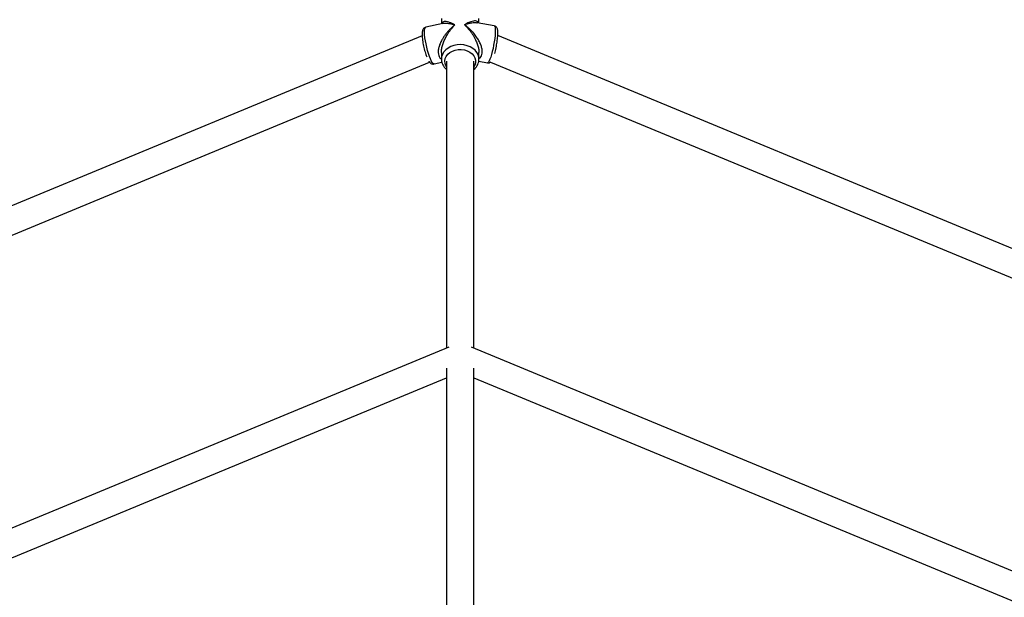
# Model space of a CAD drawing. Units: millimetres. Extents: x -4534 to 4839, y -3372 to 8938.
# Drawn here: x -226 to 350, y 6227 to 6565 of the extents above; entities that cross this region are included whole.
import ezdxf

# ---------------------------------------------------------------- set-up
doc = ezdxf.new("R2010")
doc.units = ezdxf.units.MM
doc.layers.add('Toestel 2D', color=7, linetype='Continuous', lineweight=20)

# ---------------------------------------------------------------- blocks, each defined once
blk = doc.blocks.new('BG-8145-RB')
at = {"layer": 'Toestel 2D', "lineweight": 25}
for points in [[(21.36, 6562.47), (21.36, 6562.47), (11.41, 6560.21), (11.41, 6560.21)], [(20.58, 6565.4), (20.58, 6565.4), (20.58, 6562.29), (20.58, 6562.29)], [(51.56, 6561.03), (51.56, 6561.03), (41.55, 6562.86), (41.55, 6562.86)], [(42.58, 6562.68), (42.58, 6562.68), (42.58, 6565.4), (42.58, 6565.4)], [(9.32, 6555.28), (9.32, 6555.28), (-322.4, 6417.88), (-322.4, 6417.88)], [(382.14, 6419.3), (382.14, 6419.3), (53.61, 6555.38), (53.61, 6555.38)], [(20.58, 6545.51), (20.58, 6545.51), (20.58, 6541.62), (20.58, 6541.62)], [(42.58, 6541.62), (42.58, 6541.62), (42.58, 6545.42), (42.58, 6545.42)], [(-316.28, 6403.1), (-316.28, 6403.1), (13.7, 6539.78), (13.7, 6539.78)], [(16.28, 6538.75), (16.28, 6538.75), (20.85, 6539.79), (20.85, 6539.79)], [(20.58, 6541.62), (20.58, 6541.62), (20.59, 6541.39), (20.59, 6541.39)], [(23.58, 6540.33), (23.58, 6540.33), (23.58, 6372.4), (23.58, 6372.4)], [(39.58, 6372.4), (39.58, 6372.4), (39.58, 6540.33), (39.58, 6540.33)], [(42.44, 6540.33), (42.44, 6540.33), (47.59, 6539.39), (47.59, 6539.39)], [(42.58, 6541.62), (42.58, 6541.62), (42.58, 6541.8), (42.58, 6541.8)], [(49.35, 6539.83), (49.35, 6539.83), (376.02, 6404.52), (376.02, 6404.52)], [(25, 6372.98), (25, 6372.98), (-639.61, 6097.69), (-639.61, 6097.69)], [(702.77, 6097.69), (702.77, 6097.69), (38.17, 6372.98), (38.17, 6372.98)], [(23.58, 6360.75), (23.58, 6360.75), (23.58, 6183.6), (23.58, 6183.6)], [(39.58, 6183.6), (39.58, 6183.6), (39.58, 6360.75), (39.58, 6360.75)], [(-630.62, 6084.1), (-630.62, 6084.1), (23.58, 6355.08), (23.58, 6355.08)], [(39.58, 6355.08), (39.58, 6355.08), (693.78, 6084.1), (693.78, 6084.1)]]:
    blk.add_open_spline(points, degree=3, dxfattribs=at)
for points, knots in [([(28.45, 6561.59), (28.02, 6561.23), (27.58, 6560.87), (27.15, 6560.49), (27.15, 6560.49), (26.84, 6560.22), (26.54, 6559.94), (26.24, 6559.66), (26.24, 6559.66), (25.87, 6559.3), (25.51, 6558.93), (25.15, 6558.55), (25.15, 6558.55), (24.83, 6558.22), (24.52, 6557.88), (24.21, 6557.52), (24.21, 6557.52), (23.77, 6557.01), (23.33, 6556.47), (22.91, 6555.92), (22.91, 6555.92), (22.54, 6555.42), (22.17, 6554.91), (21.83, 6554.38), (21.83, 6554.38), (21.52, 6553.91), (21.22, 6553.42), (20.94, 6552.93), (20.94, 6552.93), (20.51, 6552.17), (20.12, 6551.38), (19.79, 6550.57), (19.79, 6550.57), (19.5, 6549.86), (19.25, 6549.14), (19.07, 6548.41), (19.07, 6548.41), (18.9, 6547.72), (18.79, 6547.03), (18.75, 6546.35), (18.75, 6546.35), (18.71, 6545.73), (18.74, 6545.13), (18.85, 6544.57), (18.85, 6544.57), (18.95, 6544.02), (19.14, 6543.52), (19.37, 6543.06), (19.37, 6543.06), (19.61, 6542.6), (19.9, 6542.17), (20.3, 6541.9), (20.3, 6541.9), (20.39, 6541.84), (20.49, 6541.79), (20.58, 6541.73)], [0, 0, 0, 0, 0.066667, 0.066667, 0.066667, 0.066667, 0.133333, 0.133333, 0.133333, 0.133333, 0.2, 0.2, 0.2, 0.2, 0.266667, 0.266667, 0.266667, 0.266667, 0.333333, 0.333333, 0.333333, 0.333333, 0.4, 0.4, 0.4, 0.4, 0.466667, 0.466667, 0.466667, 0.466667, 0.533333, 0.533333, 0.533333, 0.533333, 0.6, 0.6, 0.6, 0.6, 0.666667, 0.666667, 0.666667, 0.666667, 0.733333, 0.733333, 0.733333, 0.733333, 0.8, 0.8, 0.8, 0.8, 0.866667, 0.866667, 0.866667, 0.866667, 1, 1, 1, 1]), ([(20.6, 6545.51), (20.6, 6545.59), (20.59, 6545.66), (20.59, 6545.74), (20.59, 6545.74), (20.55, 6546.39), (20.66, 6547.11), (20.8, 6547.82), (20.8, 6547.82), (20.96, 6548.58), (21.14, 6549.33), (21.37, 6550.07), (21.37, 6550.07), (21.62, 6550.89), (21.93, 6551.71), (22.28, 6552.49), (22.28, 6552.49), (22.62, 6553.28), (23, 6554.05), (23.41, 6554.79), (23.41, 6554.79), (23.89, 6555.66), (24.4, 6556.49), (24.94, 6557.28), (24.94, 6557.28), (25.28, 6557.79), (25.63, 6558.27), (26, 6558.75), (26, 6558.75), (26.35, 6559.21), (26.71, 6559.66), (27.08, 6560.09), (27.08, 6560.09), (27.53, 6560.61), (27.99, 6561.1), (28.45, 6561.59)], [0, 0, 0, 0, 0.1, 0.1, 0.1, 0.1, 0.2, 0.2, 0.2, 0.2, 0.3, 0.3, 0.3, 0.3, 0.4, 0.4, 0.4, 0.4, 0.5, 0.5, 0.5, 0.5, 0.6, 0.6, 0.6, 0.6, 0.7, 0.7, 0.7, 0.7, 0.8, 0.8, 0.8, 0.8, 1, 1, 1, 1]), ([(28.45, 6561.59), (28.09, 6561.79), (27.73, 6561.98), (27.38, 6562.16), (27.38, 6562.16), (27.12, 6562.29), (26.86, 6562.42), (26.6, 6562.53), (26.6, 6562.53), (26.3, 6562.67), (26.01, 6562.79), (25.72, 6562.9), (25.72, 6562.9), (25.44, 6563), (25.17, 6563.1), (24.91, 6563.18), (24.91, 6563.18), (24.39, 6563.34), (23.89, 6563.45), (23.42, 6563.51), (23.42, 6563.51), (23, 6563.56), (22.61, 6563.57), (22.26, 6563.51), (22.26, 6563.51), (21.93, 6563.46), (21.63, 6563.35), (21.36, 6563.19), (21.36, 6563.19), (21.12, 6563.05), (20.9, 6562.88), (20.8, 6562.57), (20.8, 6562.57), (20.78, 6562.49), (20.76, 6562.41), (20.75, 6562.33)], [0, 0, 0, 0, 0.1, 0.1, 0.1, 0.1, 0.2, 0.2, 0.2, 0.2, 0.3, 0.3, 0.3, 0.3, 0.4, 0.4, 0.4, 0.4, 0.5, 0.5, 0.5, 0.5, 0.6, 0.6, 0.6, 0.6, 0.7, 0.7, 0.7, 0.7, 0.8, 0.8, 0.8, 0.8, 1, 1, 1, 1]), ([(21.36, 6562.43), (21.68, 6562.5), (22, 6562.57), (22.35, 6562.61), (22.35, 6562.61), (22.92, 6562.67), (23.55, 6562.64), (24.21, 6562.57), (24.21, 6562.57), (24.63, 6562.52), (25.06, 6562.46), (25.49, 6562.38), (25.49, 6562.38), (25.92, 6562.3), (26.36, 6562.21), (26.8, 6562.09), (26.8, 6562.09), (27.34, 6561.94), (27.9, 6561.77), (28.45, 6561.59)], [0, 0, 0, 0, 0.166667, 0.166667, 0.166667, 0.166667, 0.333333, 0.333333, 0.333333, 0.333333, 0.5, 0.5, 0.5, 0.5, 0.666667, 0.666667, 0.666667, 0.666667, 1, 1, 1, 1]), ([(42.33, 6562.72), (42.3, 6562.82), (42.27, 6562.92), (42.22, 6563.01), (42.22, 6563.01), (42.09, 6563.31), (41.84, 6563.47), (41.57, 6563.6), (41.57, 6563.6), (41.27, 6563.75), (40.94, 6563.85), (40.56, 6563.89), (40.56, 6563.89), (40.19, 6563.92), (39.78, 6563.9), (39.35, 6563.84), (39.35, 6563.84), (38.85, 6563.76), (38.31, 6563.62), (37.75, 6563.43), (37.75, 6563.43), (37.39, 6563.31), (37.03, 6563.17), (36.66, 6563.01), (36.66, 6563.01), (36.29, 6562.85), (35.92, 6562.68), (35.54, 6562.48), (35.54, 6562.48), (35.09, 6562.24), (34.62, 6561.97), (34.15, 6561.71)], [0, 0, 0, 0, 0.111111, 0.111111, 0.111111, 0.111111, 0.222222, 0.222222, 0.222222, 0.222222, 0.333333, 0.333333, 0.333333, 0.333333, 0.444444, 0.444444, 0.444444, 0.444444, 0.555556, 0.555556, 0.555556, 0.555556, 0.666667, 0.666667, 0.666667, 0.666667, 0.777778, 0.777778, 0.777778, 0.777778, 1, 1, 1, 1]), ([(34.15, 6561.71), (34.59, 6561.86), (35.04, 6562.02), (35.47, 6562.16), (35.47, 6562.16), (35.78, 6562.26), (36.09, 6562.35), (36.4, 6562.43), (36.4, 6562.43), (36.78, 6562.53), (37.15, 6562.62), (37.52, 6562.7), (37.52, 6562.7), (37.85, 6562.76), (38.17, 6562.82), (38.49, 6562.86), (38.49, 6562.86), (38.95, 6562.92), (39.4, 6562.96), (39.84, 6562.98), (39.84, 6562.98), (40.23, 6562.99), (40.62, 6562.99), (40.98, 6562.94), (40.98, 6562.94), (41.17, 6562.92), (41.36, 6562.88), (41.55, 6562.85)], [0, 0, 0, 0, 0.125, 0.125, 0.125, 0.125, 0.25, 0.25, 0.25, 0.25, 0.375, 0.375, 0.375, 0.375, 0.5, 0.5, 0.5, 0.5, 0.625, 0.625, 0.625, 0.625, 0.75, 0.75, 0.75, 0.75, 1, 1, 1, 1]), ([(34.15, 6561.71), (34.52, 6561.34), (34.89, 6560.97), (35.25, 6560.58), (35.25, 6560.58), (35.51, 6560.3), (35.77, 6560.02), (36.02, 6559.73), (36.02, 6559.73), (36.34, 6559.36), (36.65, 6558.98), (36.95, 6558.6), (36.95, 6558.6), (37.22, 6558.25), (37.49, 6557.9), (37.75, 6557.54), (37.75, 6557.54), (38.13, 6557.02), (38.5, 6556.47), (38.86, 6555.91), (38.86, 6555.91), (39.19, 6555.4), (39.5, 6554.88), (39.8, 6554.34), (39.8, 6554.34), (40.06, 6553.86), (40.32, 6553.37), (40.56, 6552.87), (40.56, 6552.87), (40.94, 6552.09), (41.28, 6551.28), (41.57, 6550.47), (41.57, 6550.47), (41.83, 6549.75), (42.05, 6549.01), (42.22, 6548.27), (42.22, 6548.27), (42.4, 6547.56), (42.53, 6546.85), (42.55, 6546.17), (42.55, 6546.17), (42.56, 6545.92), (42.55, 6545.67), (42.54, 6545.42)], [0, 0, 0, 0, 0.083333, 0.083333, 0.083333, 0.083333, 0.166667, 0.166667, 0.166667, 0.166667, 0.25, 0.25, 0.25, 0.25, 0.333333, 0.333333, 0.333333, 0.333333, 0.416667, 0.416667, 0.416667, 0.416667, 0.5, 0.5, 0.5, 0.5, 0.583333, 0.583333, 0.583333, 0.583333, 0.666667, 0.666667, 0.666667, 0.666667, 0.75, 0.75, 0.75, 0.75, 0.833333, 0.833333, 0.833333, 0.833333, 1, 1, 1, 1]), ([(42.58, 6541.96), (42.79, 6542.08), (42.99, 6542.21), (43.18, 6542.36), (43.18, 6542.36), (43.53, 6542.67), (43.8, 6543.09), (44.01, 6543.57), (44.01, 6543.57), (44.22, 6544.03), (44.36, 6544.54), (44.43, 6545.09), (44.43, 6545.09), (44.5, 6545.65), (44.5, 6546.26), (44.43, 6546.88), (44.43, 6546.88), (44.35, 6547.55), (44.2, 6548.24), (43.99, 6548.92), (43.99, 6548.92), (43.78, 6549.64), (43.5, 6550.35), (43.17, 6551.05), (43.17, 6551.05), (42.81, 6551.84), (42.38, 6552.61), (41.92, 6553.36), (41.92, 6553.36), (41.46, 6554.1), (40.96, 6554.82), (40.43, 6555.51), (40.43, 6555.51), (39.82, 6556.32), (39.17, 6557.09), (38.49, 6557.81), (38.49, 6557.81), (38.06, 6558.28), (37.62, 6558.72), (37.17, 6559.15), (37.17, 6559.15), (36.73, 6559.57), (36.28, 6559.98), (35.82, 6560.37), (35.82, 6560.37), (35.27, 6560.83), (34.71, 6561.27), (34.15, 6561.71)], [0, 0, 0, 0, 0.076923, 0.076923, 0.076923, 0.076923, 0.153846, 0.153846, 0.153846, 0.153846, 0.230769, 0.230769, 0.230769, 0.230769, 0.307692, 0.307692, 0.307692, 0.307692, 0.384615, 0.384615, 0.384615, 0.384615, 0.461538, 0.461538, 0.461538, 0.461538, 0.538462, 0.538462, 0.538462, 0.538462, 0.615385, 0.615385, 0.615385, 0.615385, 0.692308, 0.692308, 0.692308, 0.692308, 0.769231, 0.769231, 0.769231, 0.769231, 0.846154, 0.846154, 0.846154, 0.846154, 1, 1, 1, 1]), ([(51.56, 6561.03), (51.56, 6561.03), (51.77, 6560.87), (51.77, 6560.87), (51.77, 6560.87), (51.77, 6560.87), (51.97, 6560.36), (51.97, 6560.36), (51.97, 6560.36), (51.97, 6560.36), (52.1, 6559.53), (52.1, 6559.53), (52.1, 6559.53), (52.1, 6559.53), (52.14, 6558.4), (52.14, 6558.4)], [0, 0, 0, 0, 0.2, 0.2, 0.2, 0.2, 0.4, 0.4, 0.4, 0.4, 0.6, 0.6, 0.6, 0.6, 1, 1, 1, 1]), ([(11.41, 6560.17), (11.29, 6560.15), (11.18, 6560.13), (11.06, 6560.1), (11.06, 6560.1), (10.81, 6560.02), (10.58, 6559.86), (10.39, 6559.69), (10.39, 6559.69), (10.21, 6559.53), (10.07, 6559.35), (9.95, 6559.18), (9.95, 6559.18), (9.82, 6558.99), (9.72, 6558.8), (9.65, 6558.61), (9.65, 6558.61), (9.56, 6558.38), (9.49, 6558.15), (9.45, 6557.92), (9.45, 6557.92), (9.38, 6557.6), (9.34, 6557.27), (9.31, 6556.91), (9.31, 6556.91), (9.29, 6556.53), (9.28, 6556.12), (9.29, 6555.67), (9.29, 6555.67), (9.3, 6555.21), (9.33, 6554.71), (9.38, 6554.17), (9.38, 6554.17), (9.43, 6553.67), (9.49, 6553.14), (9.57, 6552.59), (9.57, 6552.59), (9.64, 6552.05), (9.73, 6551.49), (9.83, 6550.92), (9.83, 6550.92), (9.93, 6550.36), (10.05, 6549.79), (10.17, 6549.21), (10.17, 6549.21), (10.29, 6548.64), (10.43, 6548.07), (10.57, 6547.51), (10.57, 6547.51), (10.71, 6546.94), (10.86, 6546.39), (11.02, 6545.85), (11.02, 6545.85), (11.18, 6545.31), (11.34, 6544.78), (11.51, 6544.29), (11.51, 6544.29), (11.66, 6543.83), (11.82, 6543.4), (11.98, 6542.97)], [0, 0, 0, 0, 0.0625, 0.0625, 0.0625, 0.0625, 0.125, 0.125, 0.125, 0.125, 0.1875, 0.1875, 0.1875, 0.1875, 0.25, 0.25, 0.25, 0.25, 0.3125, 0.3125, 0.3125, 0.3125, 0.375, 0.375, 0.375, 0.375, 0.4375, 0.4375, 0.4375, 0.4375, 0.5, 0.5, 0.5, 0.5, 0.5625, 0.5625, 0.5625, 0.5625, 0.625, 0.625, 0.625, 0.625, 0.6875, 0.6875, 0.6875, 0.6875, 0.75, 0.75, 0.75, 0.75, 0.8125, 0.8125, 0.8125, 0.8125, 0.875, 0.875, 0.875, 0.875, 1, 1, 1, 1]), ([(16.28, 6538.75), (16.28, 6538.75), (16.11, 6538.75), (16.11, 6538.75), (16.11, 6538.75), (16.11, 6538.75), (15.69, 6539.01), (15.69, 6539.01), (15.69, 6539.01), (15.69, 6539.01), (15.2, 6539.6), (15.2, 6539.6), (15.2, 6539.6), (15.2, 6539.6), (14.68, 6540.51), (14.68, 6540.51), (14.68, 6540.51), (14.68, 6540.51), (14.13, 6541.71), (14.13, 6541.71), (14.13, 6541.71), (14.13, 6541.71), (13.57, 6543.16), (13.57, 6543.16), (13.57, 6543.16), (13.57, 6543.16), (13.01, 6544.81), (13.01, 6544.81), (13.01, 6544.81), (13.01, 6544.81), (12.49, 6546.61), (12.49, 6546.61), (12.49, 6546.61), (12.49, 6546.61), (12.01, 6548.51), (12.01, 6548.51), (12.01, 6548.51), (12.01, 6548.51), (11.59, 6550.43), (11.59, 6550.43), (11.59, 6550.43), (11.59, 6550.43), (11.24, 6552.33), (11.24, 6552.33), (11.24, 6552.33), (11.24, 6552.33), (10.97, 6554.13), (10.97, 6554.13), (10.97, 6554.13), (10.97, 6554.13), (10.8, 6555.78), (10.8, 6555.78), (10.8, 6555.78), (10.8, 6555.78), (10.72, 6557.23), (10.72, 6557.23), (10.72, 6557.23), (10.72, 6557.23), (10.75, 6558.43), (10.75, 6558.43), (10.75, 6558.43), (10.75, 6558.43), (10.87, 6559.35), (10.87, 6559.35), (10.87, 6559.35), (10.87, 6559.35), (11.09, 6559.94), (11.09, 6559.94), (11.09, 6559.94), (11.09, 6559.94), (11.4, 6560.2), (11.4, 6560.2), (11.4, 6560.2), (11.4, 6560.2), (11.41, 6560.21), (11.41, 6560.21)], [0, 0, 0, 0, 0.05, 0.05, 0.05, 0.05, 0.1, 0.1, 0.1, 0.1, 0.15, 0.15, 0.15, 0.15, 0.2, 0.2, 0.2, 0.2, 0.25, 0.25, 0.25, 0.25, 0.3, 0.3, 0.3, 0.3, 0.35, 0.35, 0.35, 0.35, 0.4, 0.4, 0.4, 0.4, 0.45, 0.45, 0.45, 0.45, 0.5, 0.5, 0.5, 0.5, 0.55, 0.55, 0.55, 0.55, 0.6, 0.6, 0.6, 0.6, 0.65, 0.65, 0.65, 0.65, 0.7, 0.7, 0.7, 0.7, 0.75, 0.75, 0.75, 0.75, 0.8, 0.8, 0.8, 0.8, 0.85, 0.85, 0.85, 0.85, 0.9, 0.9, 0.9, 0.9, 1, 1, 1, 1]), ([(52.14, 6558.4), (52.14, 6558.4), (52.1, 6557.01), (52.1, 6557.01), (52.1, 6557.01), (52.1, 6557.01), (51.97, 6555.4), (51.97, 6555.4), (51.97, 6555.4), (51.97, 6555.4), (51.77, 6553.62), (51.77, 6553.62), (51.77, 6553.62), (51.77, 6553.62), (51.5, 6551.73), (51.5, 6551.73), (51.5, 6551.73), (51.5, 6551.73), (51.17, 6549.79), (51.17, 6549.79), (51.17, 6549.79), (51.17, 6549.79), (50.79, 6547.86), (50.79, 6547.86), (50.79, 6547.86), (50.79, 6547.86), (50.37, 6546.02), (50.37, 6546.02), (50.37, 6546.02), (50.37, 6546.02), (49.92, 6544.3), (49.92, 6544.3), (49.92, 6544.3), (49.92, 6544.3), (49.46, 6542.78), (49.46, 6542.78), (49.46, 6542.78), (49.46, 6542.78), (49, 6541.49), (49, 6541.49), (49, 6541.49), (49, 6541.49), (48.57, 6540.49), (48.57, 6540.49), (48.57, 6540.49), (48.57, 6540.49), (48.16, 6539.79), (48.16, 6539.79), (48.16, 6539.79), (48.16, 6539.79), (47.8, 6539.43), (47.8, 6539.43), (47.8, 6539.43), (47.8, 6539.43), (47.59, 6539.39), (47.59, 6539.39)], [0, 0, 0, 0, 0.066667, 0.066667, 0.066667, 0.066667, 0.133333, 0.133333, 0.133333, 0.133333, 0.2, 0.2, 0.2, 0.2, 0.266667, 0.266667, 0.266667, 0.266667, 0.333333, 0.333333, 0.333333, 0.333333, 0.4, 0.4, 0.4, 0.4, 0.466667, 0.466667, 0.466667, 0.466667, 0.533333, 0.533333, 0.533333, 0.533333, 0.6, 0.6, 0.6, 0.6, 0.666667, 0.666667, 0.666667, 0.666667, 0.733333, 0.733333, 0.733333, 0.733333, 0.8, 0.8, 0.8, 0.8, 0.866667, 0.866667, 0.866667, 0.866667, 1, 1, 1, 1]), ([(52.74, 6548.99), (52.8, 6549.28), (52.86, 6549.56), (52.91, 6549.85), (52.91, 6549.85), (53.02, 6550.42), (53.11, 6550.99), (53.19, 6551.56), (53.19, 6551.56), (53.28, 6552.12), (53.35, 6552.67), (53.42, 6553.21), (53.42, 6553.21), (53.48, 6553.75), (53.53, 6554.27), (53.57, 6554.77), (53.57, 6554.77), (53.61, 6555.27), (53.64, 6555.74), (53.66, 6556.18), (53.66, 6556.18), (53.67, 6556.64), (53.67, 6557.05), (53.66, 6557.44), (53.66, 6557.44), (53.65, 6557.85), (53.62, 6558.22), (53.56, 6558.57), (53.56, 6558.57), (53.52, 6558.83), (53.47, 6559.08), (53.38, 6559.34), (53.38, 6559.34), (53.31, 6559.53), (53.23, 6559.74), (53.1, 6559.94), (53.1, 6559.94), (52.99, 6560.12), (52.85, 6560.3), (52.68, 6560.46), (52.68, 6560.46), (52.5, 6560.63), (52.29, 6560.79), (52.05, 6560.88), (52.05, 6560.88), (51.89, 6560.93), (51.73, 6560.96), (51.57, 6560.99)], [0, 0, 0, 0, 0.076923, 0.076923, 0.076923, 0.076923, 0.153846, 0.153846, 0.153846, 0.153846, 0.230769, 0.230769, 0.230769, 0.230769, 0.307692, 0.307692, 0.307692, 0.307692, 0.384615, 0.384615, 0.384615, 0.384615, 0.461538, 0.461538, 0.461538, 0.461538, 0.538462, 0.538462, 0.538462, 0.538462, 0.615385, 0.615385, 0.615385, 0.615385, 0.692308, 0.692308, 0.692308, 0.692308, 0.769231, 0.769231, 0.769231, 0.769231, 0.846154, 0.846154, 0.846154, 0.846154, 1, 1, 1, 1]), ([(42.58, 6541.8), (42.58, 6541.8), (42.51, 6542.6), (42.51, 6542.6), (42.51, 6542.6), (42.51, 6542.6), (42.1, 6544.08), (42.1, 6544.08), (42.1, 6544.08), (42.1, 6544.08), (41.36, 6545.48), (41.36, 6545.48), (41.36, 6545.48), (41.36, 6545.48), (40.31, 6546.75), (40.31, 6546.75), (40.31, 6546.75), (40.31, 6546.75), (38.97, 6547.86), (38.97, 6547.86), (38.97, 6547.86), (38.97, 6547.86), (37.4, 6548.77), (37.4, 6548.77), (37.4, 6548.77), (37.4, 6548.77), (35.64, 6549.45), (35.64, 6549.45), (35.64, 6549.45), (35.64, 6549.45), (33.74, 6549.88), (33.74, 6549.88), (33.74, 6549.88), (33.74, 6549.88), (31.78, 6550.04), (31.78, 6550.04), (31.78, 6550.04), (31.78, 6550.04), (29.82, 6549.94), (29.82, 6549.94), (29.82, 6549.94), (29.82, 6549.94), (27.91, 6549.56), (27.91, 6549.56), (27.91, 6549.56), (27.91, 6549.56), (26.11, 6548.93), (26.11, 6548.93), (26.11, 6548.93), (26.11, 6548.93), (24.5, 6548.07), (24.5, 6548.07), (24.5, 6548.07), (24.5, 6548.07), (23.11, 6546.99), (23.11, 6546.99), (23.11, 6546.99), (23.11, 6546.99), (21.99, 6545.75), (21.99, 6545.75), (21.99, 6545.75), (21.99, 6545.75), (21.18, 6544.37), (21.18, 6544.37), (21.18, 6544.37), (21.18, 6544.37), (20.71, 6542.9), (20.71, 6542.9), (20.71, 6542.9), (20.71, 6542.9), (20.58, 6541.62), (20.58, 6541.62)], [0, 0, 0, 0, 0.052632, 0.052632, 0.052632, 0.052632, 0.105263, 0.105263, 0.105263, 0.105263, 0.157895, 0.157895, 0.157895, 0.157895, 0.210526, 0.210526, 0.210526, 0.210526, 0.263158, 0.263158, 0.263158, 0.263158, 0.315789, 0.315789, 0.315789, 0.315789, 0.368421, 0.368421, 0.368421, 0.368421, 0.421053, 0.421053, 0.421053, 0.421053, 0.473684, 0.473684, 0.473684, 0.473684, 0.526316, 0.526316, 0.526316, 0.526316, 0.578947, 0.578947, 0.578947, 0.578947, 0.631579, 0.631579, 0.631579, 0.631579, 0.684211, 0.684211, 0.684211, 0.684211, 0.736842, 0.736842, 0.736842, 0.736842, 0.789474, 0.789474, 0.789474, 0.789474, 0.842105, 0.842105, 0.842105, 0.842105, 0.894737, 0.894737, 0.894737, 0.894737, 1, 1, 1, 1]), ([(23.58, 6537.17), (23.58, 6537.17), (23.23, 6537.77), (23.23, 6537.77), (23.23, 6537.77), (23.23, 6537.77), (22.73, 6539.11), (22.73, 6539.11), (22.73, 6539.11), (22.73, 6539.11), (22.59, 6540.5), (22.59, 6540.5), (22.59, 6540.5), (22.59, 6540.5), (22.81, 6541.88), (22.81, 6541.88), (22.81, 6541.88), (22.81, 6541.88), (23.4, 6543.2), (23.4, 6543.2), (23.4, 6543.2), (23.4, 6543.2), (24.32, 6544.41), (24.32, 6544.41), (24.32, 6544.41), (24.32, 6544.41), (25.54, 6545.44), (25.54, 6545.44), (25.54, 6545.44), (25.54, 6545.44), (27.01, 6546.27), (27.01, 6546.27), (27.01, 6546.27), (27.01, 6546.27), (28.66, 6546.85), (28.66, 6546.85), (28.66, 6546.85), (28.66, 6546.85), (30.43, 6547.17), (30.43, 6547.17), (30.43, 6547.17), (30.43, 6547.17), (32.25, 6547.21), (32.25, 6547.21), (32.25, 6547.21), (32.25, 6547.21), (34.05, 6546.96), (34.05, 6546.96), (34.05, 6546.96), (34.05, 6546.96), (35.74, 6546.45), (35.74, 6546.45), (35.74, 6546.45), (35.74, 6546.45), (37.26, 6545.68), (37.26, 6545.68), (37.26, 6545.68), (37.26, 6545.68), (38.55, 6544.7), (38.55, 6544.7), (38.55, 6544.7), (38.55, 6544.7), (39.55, 6543.53), (39.55, 6543.53), (39.55, 6543.53), (39.55, 6543.53), (40.23, 6542.24), (40.23, 6542.24), (40.23, 6542.24), (40.23, 6542.24), (40.56, 6540.87), (40.56, 6540.87), (40.56, 6540.87), (40.56, 6540.87), (40.51, 6539.47), (40.51, 6539.47), (40.51, 6539.47), (40.51, 6539.47), (40.1, 6538.11), (40.1, 6538.11), (40.1, 6538.11), (40.1, 6538.11), (39.58, 6537.17), (39.58, 6537.17)], [0, 0, 0, 0, 0.045455, 0.045455, 0.045455, 0.045455, 0.090909, 0.090909, 0.090909, 0.090909, 0.136364, 0.136364, 0.136364, 0.136364, 0.181818, 0.181818, 0.181818, 0.181818, 0.227273, 0.227273, 0.227273, 0.227273, 0.272727, 0.272727, 0.272727, 0.272727, 0.318182, 0.318182, 0.318182, 0.318182, 0.363636, 0.363636, 0.363636, 0.363636, 0.409091, 0.409091, 0.409091, 0.409091, 0.454545, 0.454545, 0.454545, 0.454545, 0.5, 0.5, 0.5, 0.5, 0.545455, 0.545455, 0.545455, 0.545455, 0.590909, 0.590909, 0.590909, 0.590909, 0.636364, 0.636364, 0.636364, 0.636364, 0.681818, 0.681818, 0.681818, 0.681818, 0.727273, 0.727273, 0.727273, 0.727273, 0.772727, 0.772727, 0.772727, 0.772727, 0.818182, 0.818182, 0.818182, 0.818182, 0.863636, 0.863636, 0.863636, 0.863636, 0.909091, 0.909091, 0.909091, 0.909091, 1, 1, 1, 1]), ([(51.8, 6544.89), (51.8, 6544.9), (51.8, 6544.9), (51.8, 6544.91), (51.8, 6544.91), (51.94, 6545.38), (52.08, 6545.93), (52.21, 6546.48), (52.21, 6546.48), (52.34, 6547.02), (52.46, 6547.57), (52.58, 6548.14), (52.58, 6548.14), (52.64, 6548.42), (52.69, 6548.71), (52.74, 6548.99)], [0, 0, 0, 0, 0.2, 0.2, 0.2, 0.2, 0.4, 0.4, 0.4, 0.4, 0.6, 0.6, 0.6, 0.6, 1, 1, 1, 1]), ([(13.23, 6540.42), (13.3, 6540.31), (13.36, 6540.19), (13.43, 6540.09), (13.43, 6540.09), (13.59, 6539.85), (13.77, 6539.66), (13.98, 6539.46), (13.98, 6539.46), (14.13, 6539.32), (14.3, 6539.18), (14.51, 6539.05), (14.51, 6539.05), (14.71, 6538.94), (14.93, 6538.84), (15.18, 6538.77), (15.18, 6538.77), (15.43, 6538.7), (15.7, 6538.66), (15.97, 6538.7), (15.97, 6538.7), (16.08, 6538.72), (16.18, 6538.76), (16.29, 6538.79)], [0, 0, 0, 0, 0.142857, 0.142857, 0.142857, 0.142857, 0.285714, 0.285714, 0.285714, 0.285714, 0.428571, 0.428571, 0.428571, 0.428571, 0.571429, 0.571429, 0.571429, 0.571429, 0.714286, 0.714286, 0.714286, 0.714286, 1, 1, 1, 1]), ([(20.59, 6541.37), (20.61, 6541.06), (20.63, 6540.75), (20.68, 6540.44), (20.68, 6540.44), (20.75, 6539.94), (20.89, 6539.45), (21.08, 6538.97), (21.08, 6538.97), (21.26, 6538.49), (21.49, 6538.03), (21.77, 6537.59), (21.77, 6537.59), (22.04, 6537.14), (22.36, 6536.71), (22.73, 6536.32), (22.73, 6536.32), (22.99, 6536.04), (23.29, 6535.79), (23.58, 6535.53)], [0, 0, 0, 0, 0.166667, 0.166667, 0.166667, 0.166667, 0.333333, 0.333333, 0.333333, 0.333333, 0.5, 0.5, 0.5, 0.5, 0.666667, 0.666667, 0.666667, 0.666667, 1, 1, 1, 1]), ([(39.58, 6535.53), (39.91, 6535.82), (40.23, 6536.1), (40.52, 6536.41), (40.52, 6536.41), (40.9, 6536.82), (41.23, 6537.28), (41.5, 6537.75), (41.5, 6537.75), (41.77, 6538.22), (42, 6538.71), (42.18, 6539.21), (42.18, 6539.21), (42.35, 6539.7), (42.48, 6540.21), (42.53, 6540.73), (42.53, 6540.73), (42.56, 6541.09), (42.55, 6541.46), (42.55, 6541.82)], [0, 0, 0, 0, 0.166667, 0.166667, 0.166667, 0.166667, 0.333333, 0.333333, 0.333333, 0.333333, 0.5, 0.5, 0.5, 0.5, 0.666667, 0.666667, 0.666667, 0.666667, 1, 1, 1, 1]), ([(47.59, 6539.42), (47.68, 6539.4), (47.78, 6539.37), (47.87, 6539.36), (47.87, 6539.36), (48.13, 6539.32), (48.4, 6539.37), (48.64, 6539.45), (48.64, 6539.45), (48.86, 6539.52), (49.06, 6539.61), (49.22, 6539.72), (49.22, 6539.72), (49.33, 6539.79), (49.41, 6539.87), (49.5, 6539.94)], [0, 0, 0, 0, 0.2, 0.2, 0.2, 0.2, 0.4, 0.4, 0.4, 0.4, 0.6, 0.6, 0.6, 0.6, 1, 1, 1, 1])]:
    blk.add_open_spline(points, degree=3, knots=knots, dxfattribs=at)

msp = doc.modelspace()

# ---------------------------------------------------------------- block references
msp.add_blockref('BG-8145-RB', (0, 0))

doc.saveas('drawing.dxf')
